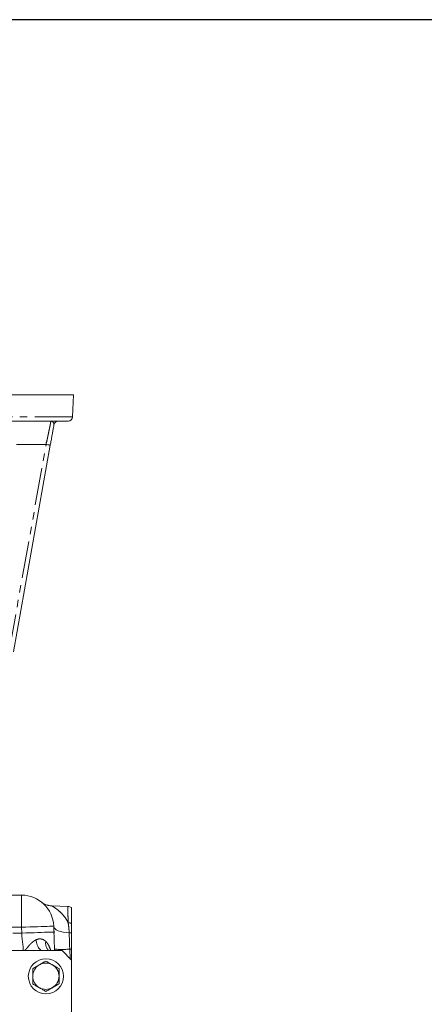
# Model space of a CAD drawing. Units: millimetres. Extents: x 11 to 1180, y 5 to 832.
# Drawn here: x 688 to 757, y 664 to 832 of the extents above; entities that cross this region are included whole.
import ezdxf

# ---------------------------------------------------------------- set-up
doc = ezdxf.new("R2010")
doc.units = ezdxf.units.MM
doc.linetypes.add('PHANTOM', pattern=[12.7, 6.35, -1.27, 1.27, -1.27, 1.27, -1.27])
doc.layers.add('SLD-0', color=7, linetype='Continuous')

msp = doc.modelspace()

# ---------------------------------------------------------------- linework, layer by layer
at = {"color": 7, "linetype": 'Continuous', "lineweight": 15}
for p, q in [((696.9015, 767.8874), (588.6372, 767.8874)), ((696.7697, 764.1112), (696.9015, 767.8874)), ((696.0201, 763.3874), (588.6768, 763.3874)), ((692.956, 759.2846), (686.6435, 723.9523)), ((658.1813, 682.3874), (688.0335, 682.3874)), ((691.5095, 681.15), (691.4663, 681.1845)), ((693.2341, 680.5303), (695.9286, 680.4362)), ((693.5301, 677.0793), (693.5651, 676.0793)), ((696.5765, 672.8874), (696.5532, 673.4334)), ((696.5765, 671.2874), (696.5765, 673.149)), ((694.9765, 672.8874), (478.1765, 672.8874)), ((696.5765, 671.2874), (694.9765, 672.8874)), ((696.5765, 609.4874), (696.5765, 671.2874))]:
    msp.add_line(p, q, dxfattribs=at)
at = {"color": 8, "linetype": 'PHANTOM', "lineweight": 0}
for p, q in [((588.6912, 764.1112), (696.7697, 764.1112)), ((685.9309, 724.0795), (692.2435, 759.4119)), ((692.2435, 759.4119), (687.1576, 759.4119)), ((688.0335, 676.8874), (688.0335, 682.3874)), ((688.0335, 676.8874), (661.1206, 676.8874)), ((688.0684, 675.8874), (688.0335, 676.8874)), ((661.1556, 675.8874), (688.0684, 675.8874)), ((696.3318, 671.5321), (696.2756, 673.1409))]:
    msp.add_line(p, q, dxfattribs=at)
at = {"color": 8, "linetype": 'PHANTOM', "lineweight": 0, "flags": 128}
for points in [[(692.956, 759.2846), (692.9425, 759.287), (692.9023, 759.2942), (692.8369, 759.3059), (692.7488, 759.3216), (692.6412, 759.3409), (692.518, 759.3629), (692.3838, 759.3869), (692.2435, 759.4119)], [(688.0335, 676.8874), (688.751, 676.9124), (689.4561, 676.9371), (690.137, 676.9608), (690.7818, 676.9833), (691.3797, 677.0042), (691.9202, 677.0231), (692.3943, 677.0397), (692.7937, 677.0536), (693.1117, 677.0647), (693.3429, 677.0728), (693.4831, 677.0777), (693.5301, 677.0793)], [(693.5301, 677.0793), (693.5862, 676.8628), (693.7371, 676.6566), (693.9782, 676.4674), (694.3016, 676.3014), (694.6968, 676.1638), (695.1512, 676.0592), (695.65, 675.9909), (696.1771, 675.9611)], [(688.0684, 675.8874), (688.7859, 675.9124), (689.4911, 675.937), (690.1719, 675.9608), (690.8167, 675.9833), (691.4146, 676.0042), (691.9551, 676.0231), (692.4292, 676.0397), (692.8287, 676.0536), (693.1467, 676.0647), (693.3778, 676.0728), (693.518, 676.0777), (693.5651, 676.0793)], [(688.3652, 672.8874), (688.3607, 672.9329), (688.3473, 673.0683), (688.3255, 673.2893), (688.2958, 673.5892), (688.2592, 673.959), (688.2168, 674.3874), (688.1699, 674.8613), (688.12, 675.3664), (688.0684, 675.8874)], [(690.4971, 674.7333), (690.5732, 674.3445), (690.6752, 673.9864), (690.8007, 673.6677), (690.9466, 673.3959), (691.1094, 673.1774), (691.2854, 673.0176), (691.4703, 672.9201), (691.6598, 672.8874)]]:
    msp.add_lwpolyline(points, dxfattribs=at)
at = {"color": 7, "linetype": 'Continuous', "lineweight": 15, "flags": 128}
msp.add_lwpolyline([(693.5651, 676.0793), (693.5953, 675.213), (693.6253, 674.3558), (693.6546, 673.5165), (693.6765, 672.8874)], dxfattribs=at)
at = {"color": 7, "linetype": 'Continuous', "lineweight": 15}
msp.add_circle((692.2015, 668.5124), 3, dxfattribs=at)
for centre, radius, start, end in [((696.0201, 764.1374), 0.75, 270, 358), ((694.3169, 762.6374), 0.75, 90, 169.870255), ((688.0335, 676.8874), 5.5, 2, 90), ((693.3388, 683.5285), 3, 231.380128, 252.043188), ((695.8763, 678.9371), 1.5, 62.170209, 88), ((692.2015, 668.5124), 2.25, 120.178968, 180.178968), ((692.2015, 668.5124), 2.25, 60.178968, 120.178968), ((692.2015, 668.5124), 2.25, 0.178968, 60.178968), ((692.2015, 668.5124), 2.25, 180.178968, 240.178968), ((692.2015, 668.5124), 2.25, 300.178968, 0.178968), ((692.2015, 668.5124), 2.25, 240.178968, 300.178968)]:
    msp.add_arc(centre, radius, start, end, dxfattribs=at)
at = {"color": 8, "linetype": 'PHANTOM', "lineweight": 0}
for centre, radius, start, end in [((696.0119, 675.4083), 2.2346, 75.363541, 90.130687), ((696.1194, 672.6135), 3.3481, 82.153141, 89.012506), ((693.9581, 674.1358), 1.8008, 169.122086, 223.889382), ((695.0358, 691.5866), 18.4873, 265.755185, 273.845469), ((697.5247, 632.2515), 40.9084, 91.328043, 91.749652)]:
    msp.add_arc(centre, radius, start, end, dxfattribs=at)
for points, knots in [([(692.2435, 759.4119), (692.2435, 759.4119), (692.2435, 759.6421), (692.411, 760.0926), (692.5216, 760.7579), (692.6606, 761.3856), (692.7752, 761.9476), (692.8769, 762.4388), (692.9572, 762.8345), (693.0166, 763.1337), (693.0561, 763.3372), (693.0612, 763.3874), (693.0612, 763.3874), (693.0612, 763.3874)], [0, 0, 0, 0, 0.00000236, 0.10952648, 0.22223192, 0.33078823, 0.44257011, 0.54936439, 0.65937248, 0.76433086, 0.87243561, 0.99999756, 1, 1, 1, 1]), ([(693.5786, 762.7693), (693.5728, 762.8734), (693.5602, 763.1003), (693.353, 763.3145), (693.1779, 763.3798), (693.0903, 763.3869), (693.0691, 763.3873), (693.0653, 763.3874), (693.0629, 763.3874), (693.0617, 763.3874), (693.0612, 763.3874)], [0, 0, 0, 0, 0.315574353, 0.687430223, 0.923446806, 0.985157737, 0.991751914, 0.996031239, 0.998071719, 1, 1, 1, 1]), ([(693.2341, 680.5303), (693.2473, 680.5226), (693.2743, 680.507), (693.4711, 680.3887), (693.7321, 680.219), (694.1395, 679.9302), (694.7086, 679.4602), (695.3848, 678.7228), (695.8033, 678.0778), (695.9858, 677.6877), (696.0068, 677.6429)], [0, 0, 0, 0, 0.10181783, 0.20759048, 0.30274615, 0.39799334, 0.59533758, 0.78286292, 0.97505006, 1, 1, 1, 1]), ([(696.0068, 677.6429), (695.9981, 677.9549), (695.9804, 678.5881), (695.9594, 679.3371), (695.9431, 679.9198), (695.9339, 680.249), (695.9293, 680.4108), (695.9289, 680.4277), (695.9286, 680.4362)], [0, 0, 0, 0, 0.18686608, 0.37915268, 0.56601967, 0.75831062, 0.87845538, 1, 1, 1, 1]), ([(696.1771, 675.9611), (696.1654, 676.1905), (696.1349, 676.7886), (696.0557, 677.3171), (696.0068, 677.6429)], [0, 0, 0, 0, 0.38358547, 1, 1, 1, 1]), ([(690.4971, 674.7333), (690.6862, 674.8086), (690.936, 674.908), (691.4071, 674.9), (691.8044, 674.7822), (692.0815, 674.5617), (692.1896, 674.4757)], [0, 0, 0, 0, 0.32497098, 0.42932133, 0.7773249, 1, 1, 1, 1]), ([(696.2756, 673.1409), (696.261, 673.5587), (696.2314, 674.4064), (696.1987, 675.3432), (696.181, 675.8501), (696.1771, 675.9611)], [0, 0, 0, 0, 0.43151716, 0.87555215, 1, 1, 1, 1]), ([(688.3652, 672.8874), (688.3662, 672.8874), (688.4231, 672.8876), (688.5369, 672.9188), (688.6876, 673.0281), (688.8718, 673.2103), (689.1026, 673.4917), (689.4583, 673.9244), (689.9222, 674.379), (690.3055, 674.6152), (690.4971, 674.7333)], [0, 0, 0, 0, 0.00202487, 0.12434545, 0.24669365, 0.31355413, 0.48166142, 0.64997684, 0.82496236, 1, 1, 1, 1]), ([(692.1896, 674.4757), (692.3229, 674.3225), (692.4953, 674.1245), (692.7754, 673.5946), (692.9413, 673.2168), (693.0269, 672.8939), (693.0286, 672.8874)], [0, 0, 0, 0, 0.35832383, 0.46340293, 0.98917651, 1, 1, 1, 1])]:
    msp.add_open_spline(points, degree=3, knots=knots, dxfattribs=at)
at = {"color": 7, "linetype": 'Continuous', "lineweight": 15}
for points, knots in [([(693.5786, 762.7693), (693.5509, 762.6139), (693.4893, 762.2696), (693.376, 761.6351), (693.2443, 760.898), (693.1024, 760.1039), (693.0053, 759.5604), (692.956, 759.2846)], [0, 0, 0, 0, 0.16793059, 0.37219476, 0.58257616, 0.78825899, 1, 1, 1, 1]), ([(693.2354, 680.5307), (693.1389, 680.536), (692.9298, 680.5475), (692.6544, 680.6007), (692.4812, 680.6575), (692.4151, 680.6792)], [0, 0, 0, 0, 0.34640758, 0.75033239, 1, 1, 1, 1]), ([(696.5765, 677.5704), (696.5765, 677.9939), (696.5765, 678.3709), (696.5765, 678.8695), (696.5765, 679.0245), (696.5765, 679.2395), (696.5765, 679.3079), (696.5765, 679.4373), (696.5765, 679.4985), (696.5765, 679.7872), (696.5765, 679.9634), (696.5765, 680.1132), (696.5765, 680.1396), (696.5765, 680.1846), (696.5765, 680.2034), (696.5765, 680.2485), (696.5765, 680.2636), (696.5765, 680.2636)], [0, 0, 0, 0, 0.25, 0.25, 0.375, 0.375, 0.4375, 0.4375, 0.5, 0.5, 0.75, 0.75, 0.8125, 0.8125, 0.875, 0.875, 1, 1, 1, 1]), ([(693.6454, 676.1343), (693.6341, 676.1164), (693.6102, 676.0787), (693.5888, 675.8461), (693.5775, 675.7235)], [0, 0, 0, 0, 0.47316953, 1, 1, 1, 1]), ([(696.5765, 673.149), (696.5765, 673.6326), (696.5765, 674.1062), (696.5765, 674.8019), (696.5765, 675.0314), (696.5765, 675.4854), (696.5765, 675.7105), (696.5765, 675.9302)], [0, 0, 0, 0, 0.5, 0.5, 0.75, 0.75, 1, 1, 1, 1]), ([(691.0705, 670.4574), (691.0438, 670.4419), (690.8423, 670.3247), (690.4622, 670.1037), (690.1201, 669.9048), (689.9475, 669.8044)], [0, 0, 0, 0, 0.070089603, 0.530781859, 1, 1, 1, 1]), ([(689.9475, 669.8044), (689.9485, 669.4703), (689.9499, 669.0417), (689.9513, 668.6022), (689.9516, 668.5053)], [0, 0, 0, 0, 0.77963568, 1, 1, 1, 1]), ([(692.1934, 671.1104), (692.0111, 671.0044), (691.643, 670.7903), (691.2624, 670.569), (691.0705, 670.4574)], [0, 0, 0, 0, 0.49545991, 1, 1, 1, 1]), ([(693.3205, 670.4644), (693.2937, 670.4797), (693.0914, 670.5957), (692.71, 670.8143), (692.3667, 671.0111), (692.1934, 671.1104)], [0, 0, 0, 0, 0.07009115, 0.53078605, 1, 1, 1, 1]), ([(694.4475, 669.8184), (694.2644, 669.9233), (693.895, 670.1351), (693.5131, 670.354), (693.3205, 670.4644)], [0, 0, 0, 0, 0.49545463, 1, 1, 1, 1]), ([(694.4515, 668.5194), (694.4512, 668.6163), (694.4499, 669.0558), (694.4485, 669.4843), (694.4475, 669.8184)], [0, 0, 0, 0, 0.220364336, 1, 1, 1, 1]), ([(689.9516, 668.5053), (689.9527, 668.1519), (689.954, 667.7122), (689.9554, 667.2893), (689.9556, 667.2063)], [0, 0, 0, 0, 0.80364633, 1, 1, 1, 1]), ([(694.4556, 667.2204), (694.4553, 667.3034), (694.454, 667.7262), (694.4526, 668.166), (694.4515, 668.5194)], [0, 0, 0, 0, 0.19634817, 1, 1, 1, 1]), ([(689.9556, 667.2063), (690.1386, 667.1014), (690.5081, 666.8896), (690.89, 666.6707), (691.0826, 666.5603)], [0, 0, 0, 0, 0.49545463, 1, 1, 1, 1]), ([(691.0826, 666.5603), (691.1093, 666.545), (691.3117, 666.4291), (691.6931, 666.2104), (692.0364, 666.0136), (692.2097, 665.9143)], [0, 0, 0, 0, 0.07008834, 0.53078605, 1, 1, 1, 1]), ([(692.2097, 665.9143), (692.392, 666.0204), (692.7601, 666.2344), (693.1406, 666.4557), (693.3326, 666.5673)], [0, 0, 0, 0, 0.49545851, 1, 1, 1, 1]), ([(693.3326, 666.5673), (693.3592, 666.5828), (693.5608, 666.7), (693.9409, 666.9211), (694.283, 667.12), (694.4556, 667.2204)], [0, 0, 0, 0, 0.07008696, 0.53078053, 1, 1, 1, 1])]:
    msp.add_open_spline(points, degree=3, knots=knots, dxfattribs=at)
msp.add_open_spline([(696.5765, 675.9302), (696.5765, 676.5254), (696.5765, 677.0671), (696.5765, 677.5704)], degree=3, dxfattribs=at)
at = {"layer": 'SLD-0', "color": 7}
msp.add_line((1173, 832), (11, 832), dxfattribs=at)

doc.saveas('drawing.dxf')
